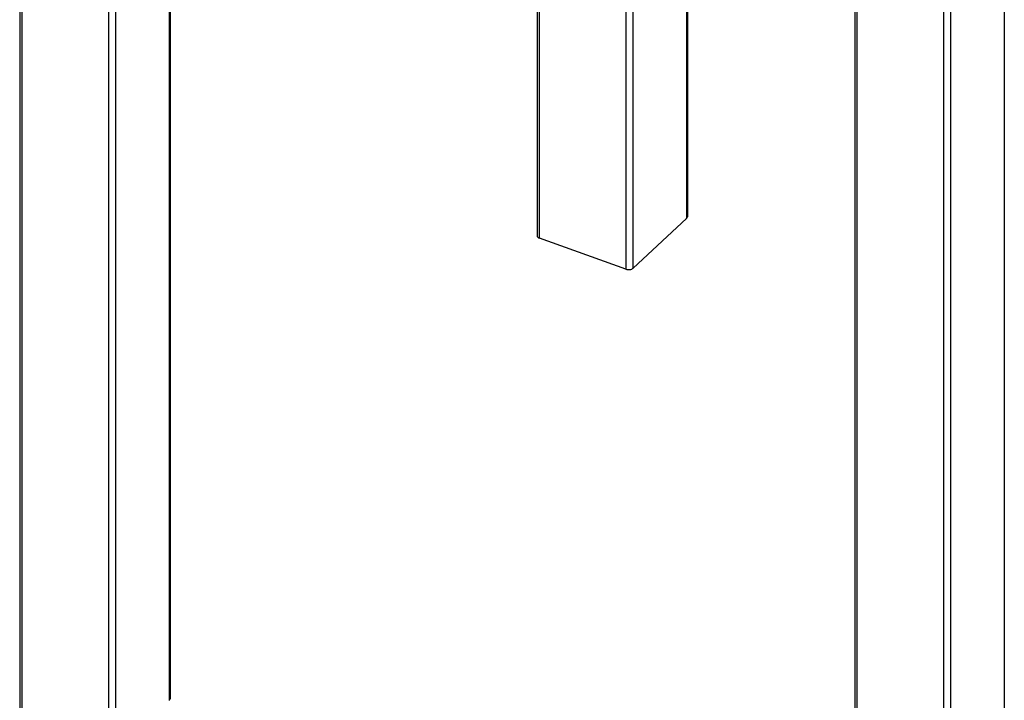
# Model space of a CAD drawing. Extents: x 0 to 561, y 0 to 704.
# Drawn here: x 150 to 316, y 237 to 352 of the extents above; entities that cross this region are included whole.
import ezdxf

# ---------------------------------------------------------------- set-up
doc = ezdxf.new("R2010")
doc.units = 0
doc.header["$LTSCALE"] = 21.333333
doc.header["$MEASUREMENT"] = 0
doc.layers.add('1', color=7, linetype='CONTINUOUS')

msp = doc.modelspace()

# ---------------------------------------------------------------- linework, layer by layer
at = {"layer": '1'}
for p, q in [((150.02, 514.85), (150.02, 234.02)), ((150.44, 233.58), (150.44, 514.29)), ((164.98, 509.09), (164.98, 228.38)), ((166.22, 228.55), (166.22, 509.26)), ((316, 467.3), (316, 186.59)), ((290.79, 464.49), (290.79, 183.67)), ((291.22, 183.23), (291.22, 463.94)), ((305.76, 458.74), (305.76, 178.03)), ((307, 178.2), (307, 458.91)), ((175.23, 425.37), (175.23, 236.94)), ((175.36, 425.32), (175.36, 237.22)), ((237.23, 403.2), (237.23, 315.3)), ((237.65, 314.86), (237.65, 403.04)), ((252.19, 397.85), (252.19, 309.66)), ((253.43, 309.83), (253.43, 397.4)), ((262.43, 363.45), (262.43, 318.22)), ((262.57, 363.08), (262.57, 318.49)), ((262.43, 318.22), (253.43, 309.83)), ((252.19, 309.66), (237.65, 314.86))]:
    msp.add_line(p, q, dxfattribs=at)
for centre, major_axis, start_param, end_param in [((261.67, 318.49), (0.9, 0), 5.728556, 6.283185), ((238.13, 315.3), (-0.9, 0), 0, 1.016167), ((252.66, 310.1), (-0.9, 0), 1.016167, 2.586964), ((174.46, 237.22), (0.9, 0), 5.728556, 6.283185)]:
    msp.add_ellipse(centre, major_axis=major_axis, ratio=0.57735, start_param=start_param, end_param=end_param, dxfattribs=at)

doc.saveas('drawing.dxf')
